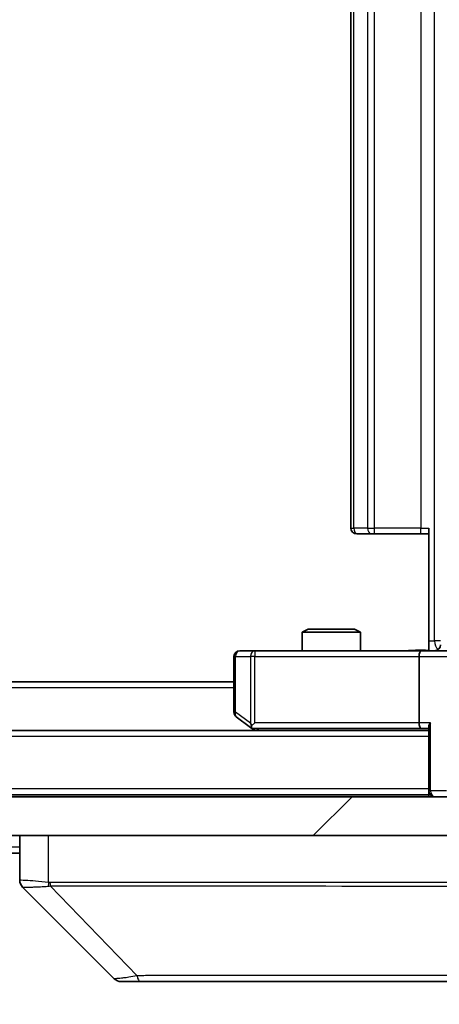
# Model space of a CAD drawing. Units: millimetres. Extents: x 0 to 8076, y 0 to 1405.
# Drawn here: x 3008 to 3030, y 1056 to 1107 of the extents above; entities that cross this region are included whole.
import ezdxf

# ---------------------------------------------------------------- set-up
doc = ezdxf.new("R2010")
doc.units = ezdxf.units.MM
doc.header["$LTSCALE"] = 3
doc.layers.get('Defpoints').update_dxf_attribs({"lineweight": 25})
for name, color, linetype, lineweight in [('Dimension (ISO)', 7, 'Continuous', 18), ('Dimension (ISO) @ 1', 7, 'Continuous', 18), ('Hatch (ISO)', 1, 'Continuous', 18), ('Visible (ISO)', 7, 'Continuous', 35), ('Visible Narrow (ISO)', 7, 'Continuous', 25)]:
    doc.layers.add(name, color=color, linetype=linetype, lineweight=lineweight)
doc.styles.add('Note Text (TK)', font='MS PGothic.ttf')
doc.dimstyles.new('Default - Method 1b (TK)', dxfattribs={"dimscale": 3, "dimtxt": 2.5, "dimasz": 2.5, "dimexe": 1, "dimexo": 1.5, "dimgap": 1, "dimtad": 1, "dimrnd": 1e-08, "dimdsep": 46, "dimtxsty": 'Note Text (TK)', "dimcen": 0.09, "dimdle": 5, "dimclrd": 100, "dimclre": 100, "dimclrt": 7, "dimadec": 1, "dimazin": 1, "dimtfac": 1, "dimtmove": 0, "dimatfit": 3, "dimfxl": 1, "dimtolj": 1, "dimlwd": -1, "dimlwe": -1, "dimarcsym": 0})

# ---------------------------------------------------------------- blocks, each defined once
blk = doc.blocks.new('*D128')
at = {"layer": 'Defpoints', "color": 0}
for p in [(2757.769, 1069.414), (3050.769, 1069.414), (3050.769, 1008.614)]:
    blk.add_point(p, dxfattribs=at)
at = {"layer": 'Dimension (ISO)', "color": 100}
for p, q in [((2757.769, 1061.914), (2757.769, 1003.614)), ((3050.769, 1061.914), (3050.769, 1003.614)), ((2770.269, 1008.614), (3038.269, 1008.614))]:
    blk.add_line(p, q, dxfattribs=at)
for points in [[(2770.269, 1010.697), (2770.269, 1006.53), (2757.769, 1008.614)], [(3038.269, 1010.697), (3038.269, 1006.53), (3050.769, 1008.614)]]:
    blk.add_solid(points, dxfattribs=at)
at = {"layer": 'Dimension (ISO)', "color": 7, "insert": (2891.556, 1019.864), "char_height": 12.5, "attachment_point": 4, "style": 'Note Text (TK)'}
blk.add_mtext('\\A1;293', dxfattribs=at)

msp = doc.modelspace()

# ---------------------------------------------------------------- hatches: boundary and pattern name
at = {"layer": 'Hatch (ISO)'}
h = msp.add_hatch(dxfattribs=at)
h.set_pattern_fill('ANSI31', color=256, scale=127, style=0)
h.set_pattern_definition([(45, (1110.5, -40), (-11.22532, 11.22532), [])])
h.paths.add_polyline_path([(2759.5689, 1066.6138), (2759.5689, 1064.6138), (3048.9689, 1064.6138), (3048.9689, 1066.6138)])

# ---------------------------------------------------------------- linework, layer by layer
at = {"layer": 'Visible (ISO)'}
for p, q in [((3025.2689, 1133.8138), (3025.2689, 1080.4138)), ((3025.6274, 1080.1138), (3025.5689, 1080.1138)), ((3025.6274, 1080.1138), (3026.3345, 1080.1138)), ((3026.476, 1080.1138), (3026.3345, 1080.1138)), ((3026.476, 1080.1138), (3028.8546, 1080.1138)), ((3029.2689, 1080.1138), (3028.8546, 1080.1138)), ((3029.2689, 1074.6138), (3029.2689, 1080.4138)), ((3023.0756, 1075.2138), (3022.7689, 1075.0605)), ((3025.7689, 1075.0605), (3022.7689, 1075.0605)), ((3022.7689, 1074.1138), (3022.7689, 1075.0605)), ((3023.0756, 1075.2138), (3025.4621, 1075.2138)), ((3025.4621, 1075.2138), (3025.7689, 1075.0605)), ((3025.7689, 1074.1138), (3025.7689, 1075.0605)), ((3029.2689, 1074.6138), (3029.2689, 1074.1216)), ((3020.3323, 1074.1138), (3019.5689, 1074.1138)), ((3028.8931, 1074.1138), (3020.3323, 1074.1138)), ((3028.8931, 1074.1138), (3031.0689, 1074.1138)), ((3019.2689, 1073.8138), (3019.2689, 1070.9638)), ((3028.7689, 1073.8138), (3028.7689, 1070.4138)), ((3019.2689, 1072.5138), (2789.2689, 1072.5138)), ((3019.3889, 1070.7238), (3020.1222, 1070.1738)), ((3020.3323, 1070.4138), (3020.1766, 1070.2582)), ((3029.2689, 1070.0138), (2779.2689, 1070.0138)), ((3020.1222, 1070.1738), (3020.3355, 1070.0138)), ((3020.3022, 1070.1138), (3028.8931, 1070.1138)), ((3028.8931, 1070.1138), (3029.2689, 1070.1138)), ((3029.2689, 1070.2017), (3029.2689, 1066.9138)), ((3029.2689, 1066.7138), (3029.2689, 1066.9138)), ((3048.9689, 1066.6138), (2759.5689, 1066.6138)), ((3029.2689, 1066.7138), (2779.2689, 1066.7138)), ((3029.2689, 1066.7138), (3029.2689, 1066.6138)), ((2759.5689, 1064.6138), (3048.9689, 1064.6138)), ((3008.2689, 1064.6138), (3008.2689, 1062.321)), ((3008.2689, 1063.7138), (2800.2689, 1063.7138)), ((3013.1224, 1057.2603), (3008.4153, 1061.9674)), ((3013.476, 1057.1138), (3014.4516, 1057.1138)), ((3014.4516, 1057.1138), (3047.4637, 1057.1138))]:
    msp.add_line(p, q, dxfattribs=at)
for centre, radius, start, end in [((3025.5689, 1080.4138), 0.3, 180, 270), ((3029.5702, 1074.4138), 0.3, 270, 0), ((3019.5689, 1073.8138), 0.3, 90, 180), ((3019.5689, 1070.9638), 0.3, 180, 233.1301), ((3020.3022, 1070.4138), 0.3, 233.1301, 246.56202), ((3020.3022, 1070.4138), 0.3, 246.56202, 270), ((3029.5689, 1066.9138), 0.3, 180, 270), ((3013.476, 1057.6138), 0.5, 225, 270)]:
    msp.add_arc(centre, radius, start, end, dxfattribs=at)
for centre, major_axis, ratio, start_param, end_param in [((3028.8931, 1073.8138), (0, -0.3), 0.4142136, 3.1415927, 4.712389), ((3020.3323, 1070.3913), (0.2411, -0.4823), 0.3700244, 4.5294454, 4.8041722), ((3028.8931, 1070.4138), (0, -0.3), 0.4142136, 4.712389, 6.2831853), ((3029.5689, 1070.4138), (-0.2772, -0.2772), 0.4142136, 5.1050881, 5.8904862), ((3008.7689, 1062.321), (-0.5, 0), 0.9999563, 0, 0.7859117), ((3008.6694, 1064.5294), (-0.254, -2.5621), 0.0093634, 6.2755112, 6.2833931)]:
    msp.add_ellipse(centre, major_axis=major_axis, ratio=ratio, start_param=start_param, end_param=end_param, dxfattribs=at)
for points, knots in [([(3028.1063, 1074.1138), (3028.2667, 1074.1138), (3028.4268, 1074.1261), (3028.8141, 1074.1425), (3029.0419, 1074.1374), (3029.2689, 1074.1256)], [0, 0, 0, 0, 0.04811296, 0.04811296, 0.11629634, 0.11629634, 0.11629634, 0.11629634]), ([(3020.1829, 1070.1386), (3020.1818, 1070.1413), (3020.1808, 1070.1442), (3020.1758, 1070.161), (3020.173, 1070.1824), (3020.1729, 1070.2194), (3020.1743, 1070.2391), (3020.1766, 1070.2582)], [0.250886757, 0.250886757, 0.250886757, 0.250886757, 0.252877969, 0.252877969, 0.261958418, 0.261958418, 0.268388032, 0.268388032, 0.268388032, 0.268388032])]:
    msp.add_open_spline(points, degree=3, knots=knots, dxfattribs=at)
at = {"layer": 'Visible Narrow (ISO)'}
for p, q in [((3029.5618, 1074.6138), (3029.5618, 1139.6138)), ((3025.4153, 1080.4138), (3025.4153, 1133.8138)), ((3026.1224, 1133.8138), (3026.1224, 1080.4138)), ((3026.476, 1080.4138), (3026.476, 1133.8138)), ((3028.8546, 1133.8138), (3028.8546, 1080.4138)), ((3025.2689, 1080.4138), (3025.4153, 1080.4138)), ((3026.1224, 1080.4138), (3025.4153, 1080.4138)), ((3026.1224, 1080.4138), (3026.476, 1080.4138)), ((3026.476, 1080.1138), (3026.476, 1080.4138)), ((3028.8546, 1080.4138), (3026.476, 1080.4138)), ((3028.8546, 1080.1138), (3028.8546, 1080.4138)), ((3028.8546, 1080.4138), (3029.2689, 1080.4138)), ((3029.2689, 1074.6138), (3029.5618, 1074.6138)), ((3029.8702, 1074.6138), (3029.5618, 1074.6138)), ((3020.3323, 1074.1138), (3020.3323, 1073.8138)), ((3019.3495, 1073.8138), (3019.2689, 1073.8138)), ((3019.3495, 1070.9638), (3019.3495, 1073.8138)), ((3019.3495, 1073.8138), (3020.1129, 1073.8138)), ((3020.3323, 1073.8138), (3020.1129, 1073.8138)), ((3020.1129, 1073.8138), (3020.1129, 1070.3913)), ((3020.3323, 1073.8138), (3028.7689, 1073.8138)), ((3020.3323, 1070.4138), (3020.3323, 1073.8138)), ((3028.7689, 1073.8138), (3030.7689, 1073.8138)), ((3019.2689, 1072.2138), (2789.2689, 1072.2138)), ((3019.2689, 1070.9638), (3019.3495, 1070.9638)), ((3020.1129, 1070.3913), (3019.3495, 1070.9638)), ((3028.7689, 1070.4138), (3020.3323, 1070.4138)), ((3029.3567, 1070.4138), (3028.7689, 1070.4138)), ((3029.3567, 1066.9138), (3029.3567, 1070.4138)), ((3020.549, 1070.0138), (3020.4157, 1070.1138)), ((3029.2689, 1069.7138), (2779.2689, 1069.7138)), ((3029.2689, 1067.0138), (2779.2689, 1067.0138)), ((3029.2689, 1066.9138), (3029.3567, 1066.9138)), ((3030.181, 1066.9138), (3029.3567, 1066.9138)), ((3009.7503, 1062.2076), (3009.7503, 1064.6138)), ((3008.2689, 1064.0138), (2800.2689, 1064.0138)), ((3014.2982, 1057.4156), (3009.8305, 1062.031)), ((3016.2689, 1062.0325), (3016.2689, 1062.0302))]:
    msp.add_line(p, q, dxfattribs=at)
for centre, major_axis, ratio, start_param, end_param in [((3025.6274, 1080.4138), (0, -0.3), 0.7071068, 4.712389, 6.2831853), ((3026.3345, 1080.4138), (0, -0.3), 0.7071068, 4.712389, 6.2831853), ((3029.9153, 1074.6138), (0, 0.5), 0.7071068, 1.5707963, 2.6510965), ((3019.5689, 1073.8138), (0, 0.3), 0.7311768, 0, 1.5707963), ((3020.3323, 1073.8138), (0, 0.3), 0.7311768, 0, 1.5707963), ((3019.5689, 1070.9638), (-0.18, -0.24), 0.6509254, 5.1665473, 6.2831853), ((3029.5689, 1066.9138), (0, -0.3), 0.7071068, 4.712389, 6.2831853), ((3009.88, 1062.2076), (0.0739, 0.4945), 0.2565995, 1.6091306, 2.0092227), ((3009.9529, 1062.2017), (0.0002, -0.5), 0.2606492, 4.7122858, 5.0606583), ((3014.4516, 1057.6138), (0, -0.5), 0.334217, 5.120078, 6.2831853)]:
    msp.add_ellipse(centre, major_axis=major_axis, ratio=ratio, start_param=start_param, end_param=end_param, dxfattribs=at)
for points, knots in [([(3028.1063, 1074.1138), (3028.257, 1074.1138), (3028.5291, 1074.127), (3028.9373, 1074.1317), (3029.163, 1074.125), (3029.2689, 1074.1216)], [0, 0, 0, 0, 0.04985924, 0.08309873, 0.11479384, 0.11479384, 0.11479384, 0.11479384]), ([(3009.7503, 1062.2076), (3009.5115, 1062.2343), (3009.2837, 1062.2554), (3009.0832, 1062.2716), (3008.8828, 1062.2879), (3008.7097, 1062.2995), (3008.5766, 1062.3075), (3008.3771, 1062.3195), (3008.2689, 1062.3236), (3008.2689, 1062.321)], [-0.19678779, -0.19678779, -0.19678779, -0.19678779, -0.14056271, -0.14056271, -0.14056271, -0.08433763, -0.08433763, -0.08433763, 0, 0, 0, 0]), ([(3008.4155, 1061.9673), (3008.4176, 1061.9672), (3008.4517, 1061.9672), (3008.514, 1061.9677), (3008.5567, 1061.968), (3008.6121, 1061.9685), (3008.6812, 1061.9693), (3008.7408, 1061.97), (3008.8096, 1061.9708), (3008.8875, 1061.9724), (3008.9578, 1061.9738), (3009.0356, 1061.9757), (3009.1196, 1061.9785), (3009.1876, 1061.9808), (3009.2596, 1061.9837), (3009.3357, 1061.9874), (3009.458, 1061.9935), (3009.5914, 1062.002), (3009.7337, 1062.0148)], [0, 0, 0, 0, 0.0500605, 0.0500605, 0.0500605, 0.08433763, 0.08433763, 0.08433763, 0.11390326, 0.11390326, 0.11390326, 0.14056271, 0.14056271, 0.14056271, 0.16213148, 0.16213148, 0.16213148, 0.19678621, 0.19678621, 0.19678621, 0.19678621]), ([(3046.4714, 1062.2017), (3045.798, 1062.2027), (3044.9383, 1062.2044), (3043.902, 1062.2057), (3041.8293, 1062.2083), (3039.0457, 1062.2094), (3035.6742, 1062.2099), (3032.3026, 1062.2103), (3028.3429, 1062.2102), (3023.9701, 1062.2086), (3019.5972, 1062.2069), (3014.8112, 1062.2037), (3009.8226, 1062.2017)], [0, 0, 0, 0, 0.7825328, 0.7825328, 0.7825328, 2.3475985, 2.3475985, 2.3475985, 3.9126641, 3.9126641, 3.9126641, 5.4777298, 5.4777298, 5.4777298, 5.4777298]), ([(3009.8305, 1062.031), (3014.8313, 1062.0376), (3024.3984, 1062.0198), (3036.2924, 1062.0273), (3043.252, 1062.0235), (3045.8245, 1062.0343), (3046.5004, 1062.031)], [-5.4777298, -5.4777298, -5.4777298, -5.4777298, -3.9126641, -2.3475985, -0.7825328, 0, 0, 0, 0]), ([(3014.2982, 1057.4156), (3014.1404, 1057.3793), (3013.999, 1057.3544), (3013.8758, 1057.3356), (3013.8239, 1057.3277), (3013.7748, 1057.3208), (3013.728, 1057.3146), (3013.6409, 1057.3031), (3013.5628, 1057.2943), (3013.4945, 1057.2873), (3013.4389, 1057.2816), (3013.3897, 1057.2771), (3013.3464, 1057.2735), (3013.2777, 1057.2677), (3013.231, 1057.2639), (3013.1926, 1057.2618), (3013.1501, 1057.2594), (3013.1236, 1057.2591), (3013.1224, 1057.2603)], [-0.18750242, -0.18750242, -0.18750242, -0.18750242, -0.14982589, -0.14982589, -0.14982589, -0.1339303, -0.1339303, -0.1339303, -0.10441433, -0.10441433, -0.10441433, -0.08035818, -0.08035818, -0.08035818, -0.04217927, -0.04217927, -0.04217927, 0, 0, 0, 0]), ([(3047.0311, 1057.4156), (3047.0223, 1057.4158), (3047.0137, 1057.416), (3047.005, 1057.4161), (3046.9537, 1057.4172), (3046.8778, 1057.4179), (3046.8284, 1057.4186), (3046.7974, 1057.4189), (3046.7725, 1057.4193), (3046.7449, 1057.4195), (3046.7321, 1057.4197), (3046.7187, 1057.4198), (3046.7032, 1057.4199), (3046.48, 1057.4216), (3046.2374, 1057.4212), (3046.002, 1057.4207), (3045.9312, 1057.4206), (3045.8595, 1057.4205), (3045.7848, 1057.4204), (3045.3378, 1057.42), (3044.8563, 1057.4214), (3044.3428, 1057.4226), (3043.9144, 1057.4235), (3043.4607, 1057.424), (3042.9868, 1057.4243), (3042.3245, 1057.4247), (3041.6246, 1057.4247), (3040.8806, 1057.4252), (3039.9026, 1057.4259), (3038.8527, 1057.4264), (3037.7375, 1057.4267), (3035.9418, 1057.4274), (3033.9809, 1057.4277), (3031.8723, 1057.4281), (3031.4744, 1057.4282), (3031.0714, 1057.4281), (3030.6632, 1057.428), (3029.3184, 1057.4275), (3027.9152, 1057.4259), (3026.4677, 1057.4253), (3025.3677, 1057.4249), (3024.2495, 1057.4249), (3023.0963, 1057.4244), (3022.2713, 1057.4241), (3021.4284, 1057.4235), (3020.5798, 1057.4225), (3019.5625, 1057.4212), (3018.5286, 1057.4196), (3017.4832, 1057.4204), (3017.3977, 1057.4205), (3017.3123, 1057.4206), (3017.2267, 1057.4207), (3017.1426, 1057.4207), (3017.0585, 1057.4209), (3016.9743, 1057.421), (3016.8917, 1057.4211), (3016.809, 1057.4212), (3016.7263, 1057.4213), (3016.6452, 1057.4214), (3016.564, 1057.4215), (3016.4828, 1057.4216), (3016.4033, 1057.4217), (3016.3238, 1057.4218), (3016.2442, 1057.4219), (3016.1665, 1057.4219), (3016.0888, 1057.422), (3016.011, 1057.422), (3015.938, 1057.4221), (3015.865, 1057.4221), (3015.7919, 1057.4221), (3015.7184, 1057.422), (3015.6449, 1057.422), (3015.5712, 1057.4219), (3015.5004, 1057.4219), (3015.4295, 1057.4218), (3015.3586, 1057.4216), (3015.297, 1057.4215), (3015.2354, 1057.4213), (3015.1736, 1057.4212), (3015.1096, 1057.421), (3015.0455, 1057.4208), (3014.9813, 1057.4205), (3014.9222, 1057.4202), (3014.8631, 1057.4199), (3014.8039, 1057.4196), (3014.6913, 1057.419), (3014.6118, 1057.4182), (3014.4811, 1057.4172), (3014.4357, 1057.4168), (3014.3867, 1057.4164), (3014.3473, 1057.4161), (3014.331, 1057.4159), (3014.3145, 1057.4157), (3014.2982, 1057.4156)], [-4.8262125, -4.8262125, -4.8262125, -4.8262125, -4.8184484, -4.8184484, -4.8184484, -4.7726935, -4.7726935, -4.7726935, -4.7439096, -4.7439096, -4.7439096, -4.7306169, -4.7306169, -4.7306169, -4.5391369, -4.5391369, -4.5391369, -4.481483, -4.481483, -4.481483, -4.1367536, -4.1367536, -4.1367536, -3.8491909, -3.8491909, -3.8491909, -3.4472946, -3.4472946, -3.4472946, -2.9190132, -2.9190132, -2.9190132, -2.0683768, -2.0683768, -2.0683768, -1.9078307, -1.9078307, -1.9078307, -1.3789179, -1.3789179, -1.3789179, -0.97699, -0.97699, -0.97699, -0.6894589, -0.6894589, -0.6894589, -0.3447295, -0.3447295, -0.3447295, -0.3165651, -0.3165651, -0.3165651, -0.2889051, -0.2889051, -0.2889051, -0.261771, -0.261771, -0.261771, -0.2351915, -0.2351915, -0.2351915, -0.2092051, -0.2092051, -0.2092051, -0.1838626, -0.1838626, -0.1838626, -0.1601156, -0.1601156, -0.1601156, -0.1362579, -0.1362579, -0.1362579, -0.1133238, -0.1133238, -0.1133238, -0.0934336, -0.0934336, -0.0934336, -0.0727956, -0.0727956, -0.0727956, -0.0538131, -0.0538131, -0.0538131, -0.0177321, -0.0177321, -0.0177321, -0.0052142, -0.0052142, -0.0052142, 0, 0, 0, 0])]:
    msp.add_open_spline(points, degree=3, knots=knots, dxfattribs=at)
for points in [[(3009.7337, 1062.0148), (3009.7649, 1062.0176), (3009.797, 1062.0226), (3009.8305, 1062.031)], [(3009.8226, 1062.2017), (3009.7984, 1062.2017), (3009.7743, 1062.2039), (3009.7503, 1062.2076)]]:
    msp.add_open_spline(points, degree=3, dxfattribs=at)

# ---------------------------------------------------------------- dimensions: what is measured, and where the dimension line sits
at = {"layer": 'Dimension (ISO) @ 1', "color": 100}
dim = msp.add_linear_dim(base=(3050.7689, 1008.6138), p1=(2757.7689, 1069.4138), p2=(3050.7689, 1069.4138), dimstyle='Default - Method 1b (TK)', override={"dimscale": 1, "dimtxt": 12.5, "dimasz": 12.5, "dimexe": 5, "dimexo": 7.5, "dimgap": 5, "dimdec": 2, "dimcen": 0.45, "dimtol": 0, "dimlim": 0, "dimtp": 0, "dimtm": 0, "dimtdec": 2, "dimtix": 0, "dimtofl": 0, "dimtmove": 0, "dimatfit": 1}, dxfattribs=at)
dim.commit()
dim.dimension.update_dxf_attribs({"geometry": '*D128', "text_midpoint": (2904.2689, 1008.6138), "dimtype": 160})

doc.saveas('drawing.dxf')
